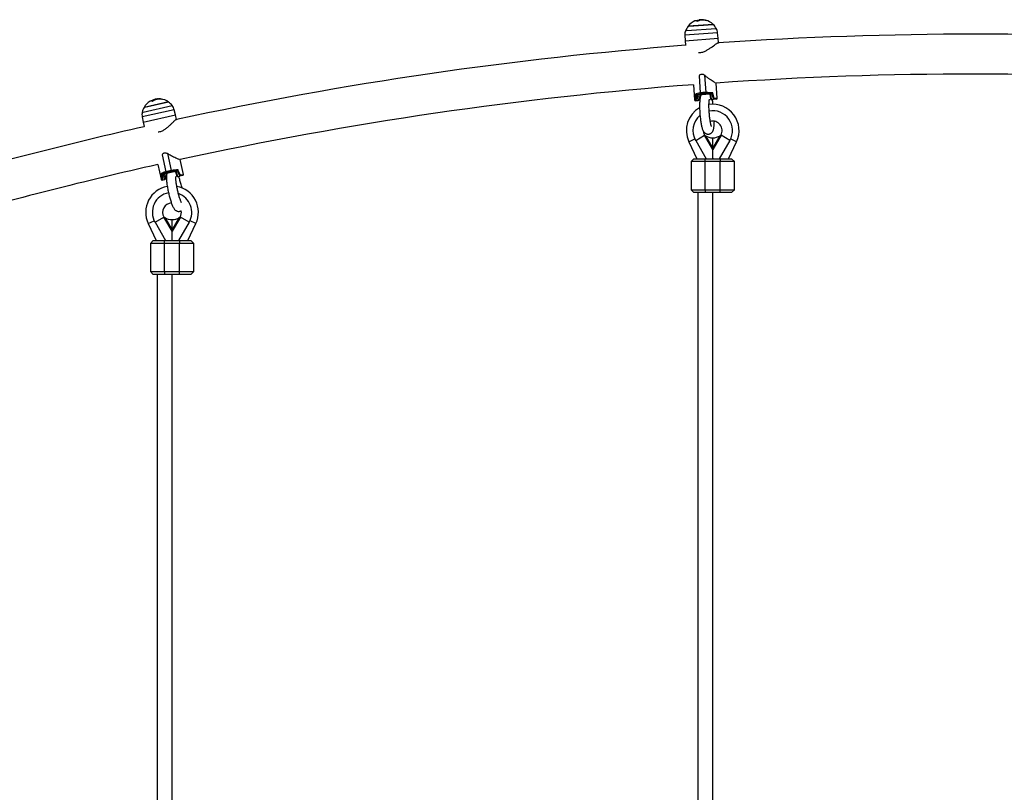
# Model space of a CAD drawing. Units: millimetres. Extents: x 7.6 to 31.8, y 1.8 to 20.7.
# Drawn here: x 15.6 to 16.6, y 16.7 to 17.5 of the extents above; entities that cross this region are included whole.
import ezdxf

# ---------------------------------------------------------------- set-up
doc = ezdxf.new("R2010")
doc.units = ezdxf.units.MM
doc.header["$LTSCALE"] = 200

# ---------------------------------------------------------------- blocks, each defined once
blk = doc.blocks.new('s260view b')
at = {"color": 8, "linetype": 'Continuous', "lineweight": 25}
for p, q in [((16.2899, 17.5005), (16.2899, 17.5006)), ((16.299, 17.5011), (16.299, 17.5014)), ((16.2992, 17.5011), (16.2992, 17.5014)), ((16.3123, 17.4879), (16.2775, 17.4853)), ((16.2782, 17.4902), (16.2791, 17.4903)), ((16.2791, 17.4903), (16.3108, 17.4926)), ((16.2925, 17.4423), (16.2938, 17.424)), ((15.7105, 17.4154), (15.7104, 17.4155)), ((15.7194, 17.4174), (15.7194, 17.4177)), ((15.7196, 17.4173), (15.7196, 17.4176)), ((16.2878, 17.4168), (16.2885, 17.4168)), ((16.2927, 17.4171), (16.2935, 17.4172)), ((16.3087, 17.4183), (16.3119, 17.4185)), ((15.7344, 17.4061), (15.7004, 17.3986)), ((15.7004, 17.4035), (15.7013, 17.4037)), ((15.7013, 17.4037), (15.7323, 17.4106)), ((16.2818, 17.3722), (16.2881, 17.3751)), ((16.3325, 17.3722), (16.3261, 17.3752)), ((15.7215, 17.3581), (15.7254, 17.3403)), ((15.7205, 17.3322), (15.7212, 17.3324)), ((15.7254, 17.3333), (15.7261, 17.3335)), ((15.741, 17.3368), (15.7441, 17.3374)), ((15.7068, 17.2852), (15.7131, 17.2882)), ((15.7575, 17.2852), (15.7512, 17.2882))]:
    blk.add_line(p, q, dxfattribs=at)
at = {"color": 7, "linetype": 'Continuous', "lineweight": 25}
for p, q in [((16.2937, 17.5011), (16.2937, 17.5016)), ((16.2952, 17.5019), (16.2946, 17.5019)), ((16.2956, 17.5013), (16.2956, 17.5018)), ((16.298, 17.5013), (16.298, 17.5017)), ((16.3075, 17.4969), (16.2809, 17.495)), ((16.2809, 17.495), (16.2816, 17.495)), ((16.2816, 17.495), (16.3075, 17.4969)), ((16.3128, 17.4822), (16.3123, 17.4879)), ((16.2775, 17.4853), (16.2778, 17.4796)), ((16.2778, 17.4796), (16.3128, 17.4822)), ((16.2778, 17.4796), (16.2781, 17.4747)), ((16.3129, 17.4771), (16.3127, 17.4771)), ((16.3131, 17.4772), (16.3128, 17.4822)), ((16.2781, 17.4747), (16.2782, 17.4746)), ((16.2984, 17.4428), (16.2997, 17.4244)), ((16.2866, 17.4328), (16.2878, 17.4168)), ((16.3119, 17.4185), (16.3108, 17.4345)), ((15.7284, 17.4144), (15.7024, 17.4086)), ((15.7031, 17.4088), (15.7284, 17.4144)), ((15.7142, 17.4165), (15.7141, 17.417)), ((15.7155, 17.4175), (15.715, 17.4175)), ((15.716, 17.417), (15.7159, 17.4175)), ((15.7184, 17.4173), (15.7183, 17.4177)), ((16.2897, 17.4159), (16.2889, 17.4158)), ((16.2893, 17.4159), (16.2897, 17.4159)), ((16.2897, 17.4159), (16.2917, 17.416)), ((16.29, 17.4219), (16.291, 17.422)), ((16.2917, 17.416), (16.291, 17.422)), ((16.2934, 17.4162), (16.2917, 17.416)), ((16.2919, 17.4221), (16.3037, 17.423)), ((16.2919, 17.4221), (16.3037, 17.423)), ((16.2919, 17.4221), (16.2922, 17.4219)), ((16.2922, 17.4219), (16.2927, 17.4171)), ((16.2945, 17.4223), (16.2946, 17.4216)), ((16.3037, 17.423), (16.304, 17.4228)), ((16.304, 17.4228), (16.3046, 17.4178)), ((16.3048, 17.423), (16.3059, 17.4231)), ((16.3048, 17.423), (16.3055, 17.417)), ((16.3055, 17.417), (16.3075, 17.4172)), ((16.311, 17.4174), (16.3075, 17.4172)), ((16.3075, 17.4172), (16.3079, 17.4173)), ((15.7024, 17.4086), (15.7031, 17.4088)), ((15.7358, 17.4006), (15.7344, 17.4061)), ((15.7004, 17.3986), (15.7015, 17.393)), ((15.7015, 17.393), (15.7358, 17.4006)), ((15.7015, 17.393), (15.7026, 17.3882)), ((15.7369, 17.3957), (15.7358, 17.4006)), ((15.7366, 17.3956), (15.7364, 17.3956)), ((15.7026, 17.3882), (15.7027, 17.3881)), ((16.2818, 17.3722), (16.2903, 17.3541)), ((16.289, 17.3736), (16.2984, 17.379)), ((16.289, 17.3736), (16.3002, 17.3541)), ((16.2984, 17.379), (16.2985, 17.3791)), ((16.3071, 17.364), (16.2984, 17.379)), ((16.2985, 17.3791), (16.2985, 17.3791)), ((16.2993, 17.3786), (16.3071, 17.365)), ((16.3071, 17.365), (16.3071, 17.3763)), ((16.3159, 17.379), (16.3072, 17.364)), ((16.3072, 17.365), (16.315, 17.3786)), ((16.3072, 17.365), (16.3072, 17.3763)), ((16.3253, 17.3736), (16.3141, 17.3541)), ((16.3158, 17.3791), (16.3158, 17.3791)), ((16.3158, 17.3791), (16.3159, 17.379)), ((16.3253, 17.3736), (16.3159, 17.379)), ((16.324, 17.3541), (16.3325, 17.3722)), ((16.3071, 17.365), (16.3071, 17.364)), ((16.3071, 17.3541), (16.3071, 17.364)), ((16.3072, 17.364), (16.3072, 17.365)), ((16.3072, 17.3541), (16.3072, 17.364)), ((15.7272, 17.3595), (15.7312, 17.3415)), ((15.7441, 17.3374), (15.7407, 17.3531)), ((16.2871, 17.3541), (16.2841, 17.3511)), ((16.2841, 17.3511), (16.2841, 17.3211)), ((16.2991, 17.3511), (16.2841, 17.3511)), ((16.2871, 17.3541), (16.2991, 17.3541)), ((16.2991, 17.3541), (16.3, 17.3545)), ((16.2991, 17.3511), (16.2991, 17.3541)), ((16.2991, 17.3541), (16.3151, 17.3541)), ((16.2991, 17.3211), (16.2991, 17.3511)), ((16.3151, 17.3511), (16.2991, 17.3511)), ((16.3072, 17.3606), (16.3071, 17.3606)), ((16.3072, 17.3546), (16.3071, 17.3546)), ((16.3072, 17.3546), (16.3072, 17.3541)), ((16.3142, 17.3543), (16.3152, 17.3541)), ((16.3151, 17.3541), (16.3151, 17.3511)), ((16.3151, 17.3541), (16.3271, 17.3541)), ((16.3151, 17.3211), (16.3151, 17.3511)), ((16.3301, 17.3511), (16.3151, 17.3511)), ((16.3301, 17.3511), (16.3271, 17.3541)), ((16.3301, 17.3211), (16.3301, 17.3511)), ((15.717, 17.3479), (15.7205, 17.3322)), ((15.7238, 17.3381), (15.7354, 17.3407)), ((15.7238, 17.3382), (15.7354, 17.3407)), ((15.7354, 17.3407), (15.7357, 17.3406)), ((15.7357, 17.3406), (15.737, 17.3357)), ((15.7364, 17.3409), (15.7375, 17.3411)), ((15.7364, 17.3409), (15.738, 17.3351)), ((15.7225, 17.3317), (15.7217, 17.3315)), ((15.7219, 17.3377), (15.7229, 17.3379)), ((15.7221, 17.3316), (15.7225, 17.3317)), ((15.7225, 17.3317), (15.7245, 17.3321)), ((15.7245, 17.3321), (15.7229, 17.3379)), ((15.7238, 17.3382), (15.7241, 17.338)), ((15.7241, 17.338), (15.7254, 17.3333)), ((15.7261, 17.3324), (15.7245, 17.3321)), ((15.7263, 17.3387), (15.7265, 17.338)), ((15.738, 17.3351), (15.74, 17.3355)), ((15.7434, 17.3363), (15.74, 17.3355)), ((15.74, 17.3355), (15.7403, 17.3357)), ((16.2841, 17.3211), (16.2871, 17.3181)), ((16.2841, 17.3211), (16.2991, 17.3211)), ((16.2991, 17.3211), (16.3151, 17.3211)), ((16.2991, 17.3211), (16.2991, 17.3181)), ((16.3151, 17.3181), (16.3151, 17.3211)), ((16.3151, 17.3211), (16.3301, 17.3211)), ((16.3271, 17.3181), (16.3301, 17.3211)), ((16.2991, 17.3181), (16.2871, 17.3181)), ((16.2911, 17.3181), (16.2911, 16.4381)), ((16.3151, 17.3181), (16.2991, 17.3181)), ((16.3071, 16.4381), (16.3071, 17.3181)), ((16.3271, 17.3181), (16.3151, 17.3181)), ((15.714, 17.2866), (15.7234, 17.2921)), ((15.7321, 17.2771), (15.7234, 17.2921)), ((15.7234, 17.2921), (15.7235, 17.2921)), ((15.7235, 17.2921), (15.7235, 17.2921)), ((15.7243, 17.2916), (15.7321, 17.2781)), ((15.7321, 17.2781), (15.7321, 17.2894)), ((15.7409, 17.2921), (15.7322, 17.2771)), ((15.7322, 17.2781), (15.74, 17.2916)), ((15.7322, 17.2781), (15.7322, 17.2894)), ((15.7408, 17.2921), (15.7408, 17.2921)), ((15.7408, 17.2921), (15.7409, 17.2921)), ((15.7503, 17.2866), (15.7409, 17.2921)), ((15.7068, 17.2852), (15.7153, 17.2671)), ((15.714, 17.2866), (15.7252, 17.2671)), ((15.7321, 17.2781), (15.7321, 17.2771)), ((15.7322, 17.2771), (15.7322, 17.2781)), ((15.7503, 17.2866), (15.7391, 17.2671)), ((15.749, 17.2671), (15.7575, 17.2852)), ((15.7241, 17.2671), (15.725, 17.2675)), ((15.7321, 17.2671), (15.7321, 17.2771)), ((15.7322, 17.2736), (15.7321, 17.2736)), ((15.7322, 17.2676), (15.7321, 17.2676)), ((15.7322, 17.2671), (15.7322, 17.2771)), ((15.7322, 17.2676), (15.7322, 17.2671)), ((15.7392, 17.2673), (15.7402, 17.2671)), ((15.7121, 17.2671), (15.7091, 17.2641)), ((15.7091, 17.2641), (15.7091, 17.2341)), ((15.7241, 17.2641), (15.7091, 17.2641)), ((15.7121, 17.2671), (15.7241, 17.2671)), ((15.7241, 17.2641), (15.7241, 17.2671)), ((15.7241, 17.2671), (15.7401, 17.2671)), ((15.7241, 17.2341), (15.7241, 17.2641)), ((15.7401, 17.2641), (15.7241, 17.2641)), ((15.7401, 17.2671), (15.7401, 17.2641)), ((15.7401, 17.2671), (15.7521, 17.2671)), ((15.7401, 17.2341), (15.7401, 17.2641)), ((15.7551, 17.2641), (15.7401, 17.2641)), ((15.7551, 17.2641), (15.7521, 17.2671)), ((15.7551, 17.2341), (15.7551, 17.2641)), ((15.7091, 17.2341), (15.7121, 17.2311)), ((15.7091, 17.2341), (15.7241, 17.2341)), ((15.7241, 17.2311), (15.7121, 17.2311)), ((15.7161, 17.2311), (15.7161, 16.1061)), ((15.7241, 17.2341), (15.7401, 17.2341)), ((15.7241, 17.2341), (15.7241, 17.2311)), ((15.7401, 17.2311), (15.7241, 17.2311)), ((15.7321, 16.1061), (15.7321, 17.2311)), ((15.7401, 17.2341), (15.7551, 17.2341)), ((15.7401, 17.2311), (15.7401, 17.2341)), ((15.7521, 17.2311), (15.7401, 17.2311)), ((15.7521, 17.2311), (15.7551, 17.2341))]:
    blk.add_line(p, q, dxfattribs=at)
at = {"color": 7, "linetype": 'Continuous', "lineweight": 25, "flags": 128}
for points in [[(16.2919, 17.4221), (16.2919, 17.4221), (16.2919, 17.4221)], [(15.7238, 17.3381), (15.7238, 17.3381), (15.7238, 17.3382)]]:
    blk.add_lwpolyline(points, dxfattribs=at)
at = {"color": 7, "linetype": 'Continuous', "lineweight": 25}
for centre, radius, start, end in [((16.2951, 17.4839), 0.018, 112.557, 142.0236), ((16.2889, 17.4987), 0.00201, 77.4953, 112.8586), ((16.2956, 17.4858), 0.016, 100.6417, 111.9832), ((16.2886, 17.4976), 0.0032, 54.3722, 68.3672), ((16.2958, 17.4858), 0.0159, 97.7826, 111.983), ((16.2965, 17.4859), 0.0154, 75.6372, 112.4653), ((16.2951, 17.4839), 0.018, 83.0874, 89.6041), ((16.2952, 17.4857), 0.0162, 76.5017, 80.1445), ((16.2988, 17.4986), 0.00283, 52.75, 80.8823), ((16.2951, 17.4839), 0.018, 46.2764, 75.8382), ((16.2894, 17.486), 0.012, 159.4736, 183.15), ((16.2951, 17.4839), 0.018, 142.0236, 159.4736), ((16.2951, 17.4839), 0.018, 28.8264, 46.2764), ((16.3003, 17.4868), 0.012, 5.15, 28.8264), ((16.5866, 13.4653), 4.0212, 86.0984, 93.9008), ((16.5866, 13.4653), 4.0212, 94.3986, 102.2008), ((16.5866, 13.4653), 3.9788, 86.0244, 93.9756), ((16.5866, 13.4653), 3.9788, 94.3244, 102.2756), ((16.2987, 17.4243), 0.00106, 306.0781, 9.132), ((15.718, 17.3997), 0.018, 120.857, 150.3236), ((15.7098, 17.4135), 0.00201, 85.7953, 121.1586), ((15.7182, 17.4017), 0.016, 108.9417, 120.2832), ((15.7185, 17.4017), 0.0159, 106.0826, 120.283), ((15.7096, 17.4123), 0.0032, 62.6722, 76.6672), ((15.7192, 17.4019), 0.0154, 83.9372, 120.7653), ((15.718, 17.3997), 0.018, 91.3874, 97.9041), ((15.7179, 17.4015), 0.0162, 84.8017, 88.4445), ((15.7195, 17.4148), 0.00283, 61.05, 89.1823), ((15.718, 17.3997), 0.018, 54.5764, 84.1382), ((15.718, 17.3997), 0.018, 37.1264, 54.5764), ((16.2888, 17.4168), 0.001, 184.15, 274.15), ((16.2948, 17.424), 0.00099, 181.3632, 256.6907), ((16.3109, 17.4184), 0.001, 274.15, 4.15), ((15.7121, 17.401), 0.012, 167.7736, 191.45), ((15.718, 17.3997), 0.018, 150.3236, 167.7736), ((15.7228, 17.4033), 0.012, 13.45, 37.1264), ((16.3071, 17.3841), 0.028, 120.1712, 205.1711), ((16.3071, 17.3841), 0.028, 334.8508, 98.2593), ((16.3071, 17.3841), 0.021, 330, 100.5828), ((16.3071, 17.3841), 0.021, 130.3277, 210), ((16.3071, 17.3841), 0.01, 330.2088, 105.5795), ((16.5866, 13.4653), 4.0212, 102.6992, 106.0285), ((16.3071, 17.3841), 0.01, 185.3979, 209.7816), ((16.3071, 17.3841), 0.0101, 209.5541, 210), ((16.3071, 17.3913), 0.015, 238.3387, 269.809), ((16.3071, 17.3913), 0.015, 270.191, 301.6613), ((16.3071, 17.3841), 0.0101, 330, 330.4459), ((16.5866, 13.4653), 3.9788, 102.6244, 106.0285), ((15.7302, 17.3412), 0.00106, 314.3781, 17.432), ((15.7215, 17.3324), 0.001, 192.45, 282.45), ((15.7264, 17.3404), 0.00099, 189.6632, 264.9907), ((15.7432, 17.3372), 0.001, 282.45, 12.45), ((15.7321, 17.2971), 0.028, 100.5336, 205.1711), ((15.7321, 17.2971), 0.028, 334.8508, 79.5631), ((15.7321, 17.2971), 0.021, 100.2963, 210), ((15.7321, 17.2971), 0.021, 330, 71.1872), ((15.7321, 17.2971), 0.01, 94.3353, 209.7816), ((15.7321, 17.2971), 0.01, 330.2088, 10.1206), ((15.7321, 17.2971), 0.0101, 209.5541, 210), ((15.7321, 17.3044), 0.015, 238.3387, 269.809), ((15.7321, 17.3044), 0.015, 270.191, 301.6613), ((15.7321, 17.2971), 0.0101, 330, 330.4459)]:
    blk.add_arc(centre, radius, start, end, dxfattribs=at)
at = {"color": 8, "linetype": 'Continuous', "lineweight": 25}
for centre, start, end in [((16.2974, 17.4435), 324.0605, 350.8605), ((15.7261, 17.3601), 332.3605, 359.1605)]:
    blk.add_arc(centre, 0.00126, start, end, dxfattribs=at)
at = {"color": 7, "linetype": 'Continuous', "lineweight": 25}
for centre, major_axis, ratio, start_param, end_param in [((16.2974, 17.4239), (0.00499, 0.00029), 0.098923, 1.074178, 2.36118), ((16.2892, 17.4215), (0.0225, 0.0012), 0.118148, 0.644488, 1.074804), ((16.312, 17.3936), (-0.0084, 0.0641), 0.344156, 1.054075, 1.155759), ((16.3099, 17.423), (0.0225, 0.0012), 0.118148, 2.361806, 2.792122), ((16.3119, 17.3933), (-0.0082, 0.0641), 0.328953, 1.06493, 1.167924), ((16.3099, 17.422), (0.0215, 0.0012), 0.123639, 2.362007, 2.758925), ((16.2912, 17.4219), (0.001, 0.00005), 0.135376, 0.162741, 1.733537), ((16.2918, 17.417), (0.000667, 0.000809), 0.899878, 3.8504, 5.421196), ((16.2974, 17.4229), (0.00399, 0.00022), 0.123639, 1.075005, 2.362007), ((16.2892, 17.4205), (0.0215, 0.0012), 0.123639, 0.678087, 1.075005), ((16.305, 17.4229), (0.001, 0.00005), 0.135376, 1.733537, 3.304334), ((16.3056, 17.418), (0.000667, 0.000809), 0.899878, 2.432786, 3.8504), ((16.2912, 17.3918), (-0.0082, 0.0641), 0.328953, 5.079616, 5.18261), ((16.2913, 17.3921), (-0.0084, 0.0641), 0.344156, 5.087943, 5.189627), ((15.729, 17.3406), (0.0049, 0.00101), 0.098923, 1.074178, 2.36118), ((15.7292, 17.3397), (0.00392, 0.00079), 0.123639, 1.075005, 2.362007), ((15.7214, 17.3361), (0.0211, 0.0042), 0.123639, 0.678087, 1.075005), ((15.7212, 17.3371), (0.0221, 0.0045), 0.118148, 0.644488, 1.074804), ((15.7366, 17.3408), (0.000983, 0.000194), 0.135376, 1.733537, 3.304334), ((15.7275, 17.308), (-0.0173, 0.0622), 0.328953, 5.079616, 5.18261), ((15.7275, 17.3083), (-0.0175, 0.0622), 0.344156, 5.087943, 5.189627), ((15.7415, 17.3416), (0.0221, 0.0045), 0.118148, 2.361806, 2.792122), ((15.7478, 17.3128), (-0.0175, 0.0622), 0.344156, 1.054075, 1.155759), ((15.7478, 17.3125), (-0.0173, 0.0622), 0.328953, 1.06493, 1.167924), ((15.7417, 17.3406), (0.0211, 0.0042), 0.123639, 2.362007, 2.758925), ((15.7231, 17.3378), (0.000983, 0.000194), 0.135376, 0.162741, 1.733537), ((15.7244, 17.3331), (0.000543, 0.000897), 0.899878, 3.8504, 5.421196), ((15.7379, 17.3361), (0.000543, 0.000897), 0.899878, 2.432786, 3.8504)]:
    blk.add_ellipse(centre, major_axis=major_axis, ratio=ratio, start_param=start_param, end_param=end_param, dxfattribs=at)
for points, knots in [([(16.2896, 17.5007), (16.2895, 17.5007), (16.2895, 17.5007), (16.2895, 17.5006), (16.2894, 17.5006), (16.2894, 17.5006), (16.2894, 17.5006), (16.2894, 17.5006), (16.2894, 17.5006)], [0, 0, 0, 0, 0.249231, 0.498279, 0.624015, 0.748702, 0.874339, 1, 1, 1, 1]), ([(16.2898, 17.5005), (16.2898, 17.5005), (16.2898, 17.5005), (16.2898, 17.5005), (16.2898, 17.5006), (16.2898, 17.5006), (16.2898, 17.5006), (16.2899, 17.5006)], [0, 0, 0, 0, 0.12471, 0.250543, 0.500174, 0.74979, 1, 1, 1, 1]), ([(16.2907, 17.5002), (16.2906, 17.5002), (16.2906, 17.5002), (16.2906, 17.5001), (16.2905, 17.5001), (16.2905, 17.5001), (16.2905, 17.5001), (16.2905, 17.5001), (16.2905, 17.5001), (16.2904, 17.5002)], [0, 0, 0, 0, 0.248872, 0.374647, 0.498936, 0.623792, 0.749278, 0.873704, 1, 1, 1, 1]), ([(16.2946, 17.5019), (16.2943, 17.5019), (16.2938, 17.5018), (16.293, 17.5017), (16.2926, 17.5016)], [0, 0, 0, 0, 0.501273, 1, 1, 1, 1]), ([(16.2937, 17.5016), (16.294, 17.5017), (16.2948, 17.5018), (16.2953, 17.5018), (16.2956, 17.5018)], [0, 0, 0, 0, 0.501018, 1, 1, 1, 1]), ([(16.2956, 17.5018), (16.2959, 17.5019), (16.2966, 17.5019), (16.2975, 17.5017), (16.298, 17.5017)], [0, 0, 0, 0, 0.501287, 1, 1, 1, 1]), ([(16.299, 17.5014), (16.299, 17.5014), (16.2991, 17.5014), (16.2991, 17.5014), (16.2992, 17.5014), (16.2992, 17.5014), (16.2992, 17.5014), (16.2992, 17.5014)], [0, 0, 0, 0, 0.250305, 0.49945, 0.748806, 0.875373, 1, 1, 1, 1]), ([(16.3005, 17.5009), (16.3005, 17.5009), (16.3005, 17.5009), (16.3005, 17.5008), (16.3005, 17.5008), (16.3005, 17.5008), (16.3005, 17.5008), (16.3004, 17.5008), (16.3004, 17.5009), (16.3004, 17.5009)], [0, 0, 0, 0, 0.126139, 0.250176, 0.375783, 0.500373, 0.62499, 0.75082, 1, 1, 1, 1]), ([(16.2919, 17.4671), (16.2921, 17.4671), (16.293, 17.467), (16.2945, 17.4671), (16.2965, 17.4675), (16.2988, 17.4684), (16.3014, 17.4697), (16.3041, 17.4715), (16.3067, 17.4732), (16.3086, 17.4747), (16.3102, 17.4758), (16.3113, 17.4765), (16.3122, 17.4771), (16.3128, 17.4774), (16.3131, 17.4774), (16.3131, 17.4772), (16.3131, 17.4771)], [0, 0, 0, 0, 0.017099, 0.079804, 0.134194, 0.190073, 0.290299, 0.3943, 0.493483, 0.595351, 0.664375, 0.734771, 0.801764, 0.870532, 0.945352, 1, 1, 1, 1]), ([(15.7101, 17.4155), (15.7101, 17.4155), (15.7101, 17.4155), (15.71, 17.4155), (15.71, 17.4155), (15.71, 17.4155), (15.71, 17.4155), (15.71, 17.4155), (15.7099, 17.4155)], [0, 0, 0, 0, 0.249231, 0.498279, 0.624015, 0.748702, 0.874339, 1, 1, 1, 1]), ([(15.7104, 17.4154), (15.7104, 17.4154), (15.7103, 17.4154), (15.7103, 17.4154), (15.7104, 17.4154), (15.7104, 17.4155), (15.7104, 17.4155), (15.7104, 17.4155)], [0, 0, 0, 0, 0.12471, 0.250543, 0.500174, 0.74979, 1, 1, 1, 1]), ([(15.7113, 17.4152), (15.7113, 17.4152), (15.7112, 17.4152), (15.7112, 17.4151), (15.7112, 17.4151), (15.7111, 17.4151), (15.7111, 17.4151), (15.7111, 17.4151), (15.7111, 17.4151), (15.7111, 17.4151)], [0, 0, 0, 0, 0.248872, 0.374647, 0.498936, 0.623792, 0.749278, 0.873704, 1, 1, 1, 1]), ([(15.715, 17.4175), (15.7147, 17.4174), (15.7142, 17.4173), (15.7134, 17.417), (15.713, 17.4168)], [0, 0, 0, 0, 0.501273, 1, 1, 1, 1]), ([(15.7141, 17.417), (15.7144, 17.4172), (15.7151, 17.4174), (15.7157, 17.4175), (15.7159, 17.4175)], [0, 0, 0, 0, 0.501018, 1, 1, 1, 1]), ([(15.7159, 17.4175), (15.7163, 17.4176), (15.7169, 17.4177), (15.7179, 17.4177), (15.7183, 17.4177)], [0, 0, 0, 0, 0.5012874, 1, 1, 1, 1]), ([(15.7194, 17.4177), (15.7194, 17.4176), (15.7194, 17.4176), (15.7195, 17.4176), (15.7195, 17.4176), (15.7196, 17.4176), (15.7196, 17.4176), (15.7196, 17.4176)], [0, 0, 0, 0, 0.250305, 0.49945, 0.748806, 0.875373, 1, 1, 1, 1]), ([(15.7209, 17.4173), (15.7209, 17.4173), (15.7209, 17.4173), (15.7209, 17.4173), (15.7209, 17.4173), (15.7209, 17.4173), (15.7209, 17.4173), (15.7209, 17.4173), (15.7208, 17.4173), (15.7208, 17.4173)], [0, 0, 0, 0, 0.126139, 0.250176, 0.375783, 0.500373, 0.62499, 0.75082, 1, 1, 1, 1]), ([(16.2893, 17.4159), (16.2892, 17.416), (16.289, 17.4161), (16.2887, 17.4163), (16.2886, 17.4166), (16.2885, 17.4167), (16.2885, 17.4168), (16.2885, 17.4168)], [0, 0, 0, 0, 0.2559213, 0.5105027, 0.8027453, 0.9951091, 1, 1, 1, 1]), ([(16.2895, 17.422), (16.2894, 17.422), (16.2892, 17.4221), (16.2889, 17.4224), (16.2888, 17.4226), (16.2887, 17.4227), (16.2887, 17.4228), (16.2887, 17.4228)], [0, 0, 0, 0, 0.293204, 0.585156, 0.912156, 0.994412, 1, 1, 1, 1]), ([(16.29, 17.4219), (16.2899, 17.4219), (16.2897, 17.4219), (16.2896, 17.422), (16.2895, 17.422)], [0, 0, 0, 0, 0.758371, 1, 1, 1, 1]), ([(16.2949, 17.4223), (16.2949, 17.4223), (16.2947, 17.422), (16.2944, 17.4213), (16.294, 17.4203), (16.2937, 17.419), (16.2935, 17.4174), (16.2933, 17.4156), (16.2932, 17.4136), (16.2931, 17.4114), (16.2931, 17.4091), (16.2932, 17.4067), (16.2933, 17.4043), (16.2934, 17.4018), (16.2937, 17.3994), (16.2939, 17.397), (16.2942, 17.3947), (16.2945, 17.3925), (16.2949, 17.3904), (16.2953, 17.3885), (16.2958, 17.3867), (16.2963, 17.3851), (16.2969, 17.3838), (16.2976, 17.3827), (16.2982, 17.3819), (16.2991, 17.3811), (16.3001, 17.3806), (16.3013, 17.3802), (16.3026, 17.3802), (16.3038, 17.3804), (16.3049, 17.3809), (16.3058, 17.3816), (16.3065, 17.3823), (16.3071, 17.3831), (16.3075, 17.384), (16.3079, 17.385), (16.3082, 17.3863), (16.3084, 17.3879), (16.3086, 17.3897), (16.3087, 17.3917), (16.3088, 17.3931), (16.3088, 17.3938)], [0, 0, 0, 0, 0.000544, 0.018558, 0.040355, 0.070041, 0.104275, 0.135816, 0.168939, 0.200714, 0.231815, 0.262557, 0.293101, 0.323549, 0.353974, 0.384426, 0.414967, 0.445684, 0.476702, 0.508236, 0.540706, 0.575086, 0.614342, 0.634895, 0.65275, 0.669832, 0.686696, 0.703567, 0.720502, 0.738427, 0.755041, 0.770904, 0.786619, 0.802889, 0.820838, 0.842499, 0.871902, 0.906265, 0.937848, 0.971017, 1, 1, 1, 1]), ([(16.3031, 17.423), (16.3034, 17.4227), (16.3039, 17.4223), (16.3041, 17.4218), (16.3041, 17.4216)], [0, 0, 0, 0, 0.638168, 1, 1, 1, 1]), ([(16.3058, 17.3884), (16.3058, 17.3884), (16.3058, 17.3884), (16.3057, 17.3885), (16.3056, 17.3889), (16.3053, 17.3896), (16.3051, 17.3907), (16.3048, 17.392), (16.3045, 17.3936), (16.3042, 17.3954), (16.3039, 17.3974), (16.3037, 17.3995), (16.3035, 17.4018), (16.3033, 17.404), (16.3032, 17.4062), (16.3031, 17.4084), (16.3031, 17.4105), (16.3031, 17.4123), (16.3032, 17.414), (16.3033, 17.4154), (16.3034, 17.4165), (16.3036, 17.4171), (16.3037, 17.4175), (16.3037, 17.4175), (16.3037, 17.4175)], [0, 0, 0, 0, 0.0060899, 0.0370814, 0.0729802, 0.113957, 0.1593551, 0.2080964, 0.2591277, 0.3116423, 0.365092, 0.4191195, 0.4734873, 0.5280272, 0.5826054, 0.6370586, 0.6912457, 0.7449805, 0.7979924, 0.8498614, 0.899919, 0.9408382, 0.9768819, 1, 1, 1, 1]), ([(16.3063, 17.4232), (16.3062, 17.4232), (16.306, 17.4231), (16.3059, 17.4231), (16.3059, 17.4231)], [0, 0, 0, 0, 0.758133, 1, 1, 1, 1]), ([(16.307, 17.4241), (16.307, 17.4241), (16.307, 17.4241), (16.307, 17.4239), (16.3068, 17.4237), (16.3066, 17.4234), (16.3064, 17.4233), (16.3063, 17.4232)], [0, 0, 0, 0, 0.005588, 0.087844, 0.414844, 0.706796, 1, 1, 1, 1]), ([(16.3075, 17.4121), (16.3074, 17.4126), (16.3072, 17.4139), (16.3069, 17.4156), (16.3066, 17.4166), (16.3065, 17.4171)], [0, 0, 0, 0, 0.2899, 0.6833979, 1, 1, 1, 1]), ([(16.3087, 17.4183), (16.3087, 17.4183), (16.3087, 17.4182), (16.3086, 17.418), (16.3085, 17.4177), (16.3082, 17.4175), (16.308, 17.4173), (16.3079, 17.4173)], [0, 0, 0, 0, 0.00489, 0.229617, 0.517669, 0.760319, 1, 1, 1, 1]), ([(15.7173, 17.3827), (15.7175, 17.3827), (15.7184, 17.3827), (15.7199, 17.3831), (15.7218, 17.3837), (15.7239, 17.3849), (15.7263, 17.3866), (15.7288, 17.3887), (15.731, 17.3908), (15.7328, 17.3926), (15.7341, 17.3939), (15.7351, 17.3948), (15.7359, 17.3955), (15.7365, 17.3958), (15.7368, 17.3959), (15.7368, 17.3957), (15.7368, 17.3956)], [0, 0, 0, 0, 0.017099, 0.079804, 0.134194, 0.190073, 0.290299, 0.3943, 0.493483, 0.595351, 0.664375, 0.734771, 0.801764, 0.870532, 0.945352, 1, 1, 1, 1]), ([(16.2984, 17.3791), (16.2984, 17.3791), (16.2984, 17.3791), (16.2984, 17.3791), (16.2985, 17.3791)], [0, 0, 0, 0, 0.613294, 1, 1, 1, 1]), ([(16.2985, 17.3791), (16.2985, 17.3791), (16.2987, 17.3789), (16.299, 17.3787), (16.2992, 17.3786), (16.2993, 17.3786)], [0, 0, 0, 0, 0.194184, 0.806904, 1, 1, 1, 1]), ([(16.315, 17.3786), (16.3151, 17.3786), (16.3153, 17.3787), (16.3156, 17.3789), (16.3157, 17.3791), (16.3158, 17.3791)], [0, 0, 0, 0, 0.193096, 0.805816, 1, 1, 1, 1]), ([(16.3158, 17.3791), (16.3158, 17.3791), (16.3159, 17.3791), (16.3159, 17.3791), (16.3159, 17.3791)], [0, 0, 0, 0, 0.715533, 1, 1, 1, 1]), ([(15.7348, 17.3406), (15.7351, 17.3404), (15.7356, 17.34), (15.7359, 17.3396), (15.736, 17.3394)], [0, 0, 0, 0, 0.638168, 1, 1, 1, 1]), ([(15.7379, 17.3413), (15.7378, 17.3412), (15.7376, 17.3411), (15.7375, 17.3411), (15.7375, 17.3411)], [0, 0, 0, 0, 0.758133, 1, 1, 1, 1]), ([(15.7385, 17.3423), (15.7385, 17.3423), (15.7385, 17.3422), (15.7384, 17.3421), (15.7383, 17.3418), (15.7381, 17.3415), (15.738, 17.3414), (15.7379, 17.3413)], [0, 0, 0, 0, 0.005588, 0.087844, 0.414844, 0.706796, 1, 1, 1, 1]), ([(15.7215, 17.3377), (15.7213, 17.3377), (15.7211, 17.3378), (15.7208, 17.338), (15.7206, 17.3381), (15.7206, 17.3383), (15.7206, 17.3383), (15.7206, 17.3383)], [0, 0, 0, 0, 0.293204, 0.585156, 0.912156, 0.994412, 1, 1, 1, 1]), ([(15.7221, 17.3316), (15.722, 17.3317), (15.7218, 17.3317), (15.7215, 17.3319), (15.7213, 17.3321), (15.7212, 17.3323), (15.7212, 17.3324), (15.7212, 17.3324)], [0, 0, 0, 0, 0.255921, 0.510503, 0.802745, 0.995109, 1, 1, 1, 1]), ([(15.7219, 17.3377), (15.7218, 17.3376), (15.7216, 17.3376), (15.7215, 17.3376), (15.7215, 17.3377)], [0, 0, 0, 0, 0.758371, 1, 1, 1, 1]), ([(15.7268, 17.3388), (15.7268, 17.3388), (15.7266, 17.3384), (15.7264, 17.3377), (15.7262, 17.3366), (15.726, 17.3353), (15.726, 17.3337), (15.7261, 17.3318), (15.7263, 17.3298), (15.7265, 17.3277), (15.7269, 17.3254), (15.7273, 17.3231), (15.7277, 17.3207), (15.7283, 17.3183), (15.7288, 17.3159), (15.7294, 17.3136), (15.73, 17.3113), (15.7307, 17.3092), (15.7313, 17.3072), (15.732, 17.3054), (15.7327, 17.3037), (15.7335, 17.3021), (15.7342, 17.3009), (15.7351, 17.2999), (15.7359, 17.2992), (15.7368, 17.2986), (15.7379, 17.2982), (15.7391, 17.298), (15.7404, 17.2982), (15.7413, 17.2985), (15.7418, 17.2988), (15.7419, 17.2988)], [0, 0, 0, 0, 0.0033369, 0.0274797, 0.0566925, 0.0964783, 0.1423601, 0.184632, 0.2290255, 0.2716108, 0.3132933, 0.3544943, 0.3954315, 0.4362388, 0.4770142, 0.5178276, 0.5587602, 0.5999274, 0.6414989, 0.6837624, 0.7272791, 0.7733562, 0.8259685, 0.8535138, 0.8774437, 0.9003384, 0.9229399, 0.9455505, 0.9682474, 0.992271, 1, 1, 1, 1]), ([(15.742, 17.3074), (15.742, 17.3076), (15.7418, 17.308), (15.7414, 17.3089), (15.7409, 17.3102), (15.7404, 17.3117), (15.7398, 17.3135), (15.7393, 17.3154), (15.7387, 17.3175), (15.7382, 17.3196), (15.7377, 17.3219), (15.7373, 17.324), (15.7369, 17.3262), (15.7366, 17.3282), (15.7363, 17.3301), (15.7362, 17.3317), (15.7361, 17.3331), (15.736, 17.3342), (15.7361, 17.3349), (15.7361, 17.3352), (15.7361, 17.3352), (15.7361, 17.3352)], [0, 0, 0, 0, 0.037048, 0.086386, 0.139358, 0.194819, 0.251892, 0.309981, 0.368699, 0.427786, 0.48706, 0.546375, 0.605555, 0.664446, 0.722845, 0.780458, 0.836829, 0.891232, 0.935703, 0.974875, 1, 1, 1, 1]), ([(15.7427, 17.3229), (15.7427, 17.3229), (15.7425, 17.3238), (15.7421, 17.3254), (15.7415, 17.3277), (15.7408, 17.3299), (15.7402, 17.332), (15.7396, 17.3338), (15.7392, 17.3348), (15.739, 17.3353)], [0, 0, 0, 0, 0.013365, 0.181388, 0.349761, 0.518799, 0.689049, 0.861361, 1, 1, 1, 1]), ([(15.741, 17.3368), (15.741, 17.3368), (15.741, 17.3367), (15.7409, 17.3365), (15.7408, 17.3362), (15.7406, 17.3359), (15.7404, 17.3357), (15.7403, 17.3357)], [0, 0, 0, 0, 0.00489, 0.229617, 0.517669, 0.760319, 1, 1, 1, 1]), ([(15.7234, 17.2921), (15.7234, 17.2921), (15.7234, 17.2921), (15.7234, 17.2921), (15.7235, 17.2921)], [0, 0, 0, 0, 0.613294, 1, 1, 1, 1]), ([(15.7235, 17.2921), (15.7235, 17.2921), (15.7237, 17.292), (15.724, 17.2918), (15.7242, 17.2916), (15.7243, 17.2916)], [0, 0, 0, 0, 0.194184, 0.806904, 1, 1, 1, 1]), ([(15.74, 17.2916), (15.7401, 17.2916), (15.7403, 17.2918), (15.7406, 17.292), (15.7407, 17.2921), (15.7408, 17.2921)], [0, 0, 0, 0, 0.193096, 0.805816, 1, 1, 1, 1]), ([(15.7408, 17.2921), (15.7408, 17.2921), (15.7409, 17.2921), (15.7409, 17.2921), (15.7409, 17.2921)], [0, 0, 0, 0, 0.715533, 1, 1, 1, 1])]:
    blk.add_open_spline(points, degree=3, knots=knots, dxfattribs=at)
at = {"color": 8, "linetype": 'Continuous', "lineweight": 25}
for points, knots in [([(16.2984, 17.4428), (16.298, 17.443), (16.2973, 17.4435), (16.2962, 17.4438), (16.2952, 17.4438), (16.2943, 17.4436), (16.2934, 17.4432), (16.2929, 17.4428), (16.2927, 17.4426)], [0, 0, 0, 0, 0.22964, 0.39171, 0.52751, 0.663504, 0.835319, 1, 1, 1, 1]), ([(16.3102, 17.4348), (16.31, 17.4348), (16.3097, 17.4349), (16.3087, 17.4354), (16.3074, 17.4362), (16.3055, 17.4374), (16.3033, 17.439), (16.3009, 17.4408), (16.2992, 17.4421), (16.2984, 17.4428)], [0, 0, 0, 0, 0.09275, 0.215603, 0.341295, 0.509076, 0.681621, 0.839667, 1, 1, 1, 1]), ([(15.7272, 17.3595), (15.7268, 17.3597), (15.726, 17.36), (15.7249, 17.3602), (15.7239, 17.3601), (15.723, 17.3598), (15.7222, 17.3592), (15.7218, 17.3587), (15.7216, 17.3585)], [0, 0, 0, 0, 0.22964, 0.39171, 0.52751, 0.663504, 0.835319, 1, 1, 1, 1]), ([(15.74, 17.3533), (15.7399, 17.3533), (15.7395, 17.3533), (15.7385, 17.3537), (15.7371, 17.3543), (15.735, 17.3552), (15.7326, 17.3565), (15.73, 17.3579), (15.7281, 17.359), (15.7272, 17.3595)], [0, 0, 0, 0, 0.09275, 0.215603, 0.341295, 0.509076, 0.681621, 0.839667, 1, 1, 1, 1])]:
    blk.add_open_spline(points, degree=3, knots=knots, dxfattribs=at)

msp = doc.modelspace()

# ---------------------------------------------------------------- block references
msp.add_blockref('s260view b', (0, 0))

doc.saveas('drawing.dxf')
